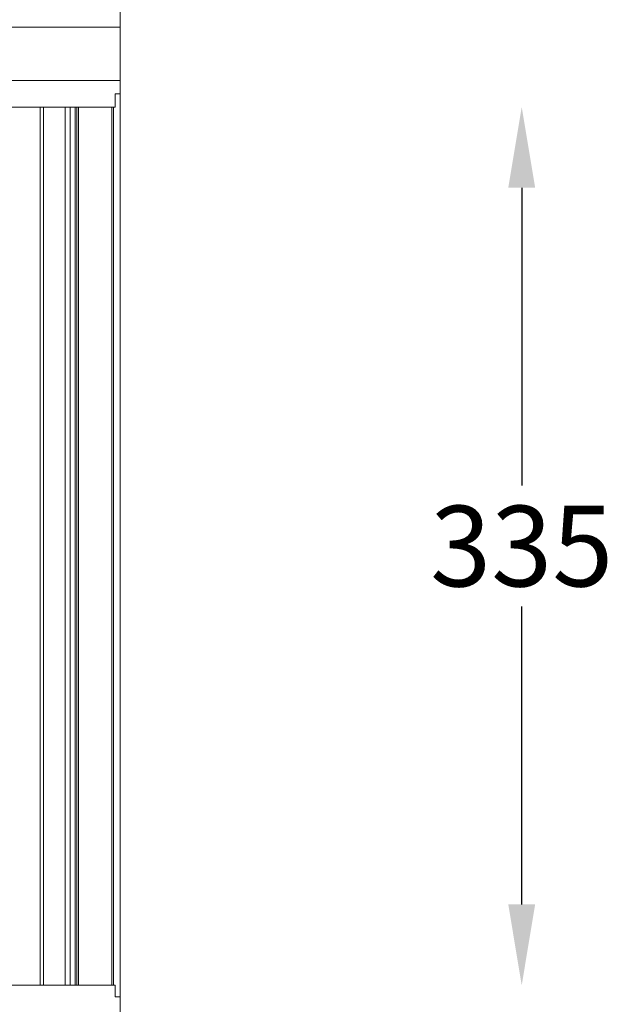
# Model space of a CAD drawing. Units: inches. Extents: x 96 to 7903, y 3164 to 10921.
# Drawn here: x 7087 to 7308, y 8746 to 9112 of the extents above; entities that cross this region are included whole.
import ezdxf

# ---------------------------------------------------------------- set-up
doc = ezdxf.new("R2010")
doc.units = ezdxf.units.IN
doc.header["$MEASUREMENT"] = 0
doc.layers.add('Layer 1', color=7, linetype='Continuous')
doc.dimstyles.new('1$0', dxfattribs={"dimscale": 12, "dimtxt": 2.5, "dimasz": 2.5, "dimexe": 1.25, "dimexo": 0.625, "dimtad": 1, "dimtih": 1, "dimtoh": 1, "dimdec": 0, "dimzin": 0, "dimdsep": 46, "dimlunit": 6, "dimtxsty": 'Standard', "dimcen": 2.5, "dimse1": 1, "dimse2": 1, "dimclrd": 5, "dimclre": 5, "dimclrt": 2, "dimadec": 0, "dimazin": 0, "dimtfac": 1, "dimtdec": 0, "dimtmove": 0, "dimatfit": 3, "dimfxl": 1, "dimtolj": 1, "dimtzin": 0, "dimarcsym": 0})

# ---------------------------------------------------------------- blocks, each defined once
blk = doc.blocks.new('*D772')
at = {"color": 5, "lineweight": -2, "transparency": 16777216}
for p, q in [((7273.82, 9049.91), (7273.82, 8939.16)), ((7273.82, 8783.41), (7273.82, 8894.16))]:
    blk.add_line(p, q, dxfattribs=at)
at = {"color": 5, "transparency": 16777216}
for points in [[(7268.82, 9049.91), (7278.82, 9049.91), (7273.82, 9079.91)], [(7268.82, 8783.41), (7278.82, 8783.41), (7273.82, 8753.41)]]:
    blk.add_solid(points, dxfattribs=at)
at = {"layer": 'Defpoints', "color": 0, "transparency": 16777216}
for p in [(7094.74, 9079.91), (7094.74, 8753.41), (7273.82, 8753.41)]:
    blk.add_point(p, dxfattribs=at)
at = {"color": 2, "transparency": 16777216, "insert": (7273.82, 8916.66), "char_height": 30, "attachment_point": 5}
blk.add_mtext('\\A1;335', dxfattribs=at)

msp = doc.modelspace()

# ---------------------------------------------------------------- linework, layer by layer
at = {"layer": 'Layer 1', "color": 7, "lineweight": 9, "true_color": 0xffffff}
for points in [[(7124.42, 9109.59), (7124.42, 9115.16)], [(7124.42, 9089.8), (7124.42, 9109.59)], [(7124.42, 9084.86), (7124.42, 9089.8)], [(7124.4, 9084.86), (7122.56, 9084.86)], [(7122.56, 9079.91), (7122.56, 9084.86)], [(7124.42, 8749.08), (7124.42, 9084.86)], [(7094.74, 8753.41), (7094.74, 9079.91)], [(7095.97, 9079.91), (7095.97, 8753.41)], [(7104.02, 8753.41), (7104.02, 9079.91)], [(7105.85, 9079.91), (7105.85, 8753.41)], [(7107.72, 8753.41), (7107.72, 9079.91)], [(7108.33, 9079.91), (7108.33, 8753.41)], [(7108.33, 9079.91), (7108.33, 8753.41)], [(7108.95, 9079.91), (7108.95, 8753.41)], [(7121.31, 8753.41), (7121.31, 9079.91)], [(7121.94, 9079.91), (7121.94, 8753.41)], [(7122.56, 8749.08), (7122.56, 8753.41)], [(7122.56, 8749.08), (7124.4, 8749.08)], [(7124.42, 8743.52), (7124.42, 8749.08)]]:
    msp.add_lwpolyline(points, dxfattribs=at)
for points in [[(7124.4, 9109.59), (7124.4, 9109.59), (7123.8, 9109.59), (7123.8, 9109.59), (7051.02, 9109.59), (6978.27, 9109.59), (6905.51, 9109.59), (6905.51, 9109.59), (6904.89, 9109.59), (6904.89, 9109.59)], [(6904.89, 9089.8), (6904.89, 9089.8), (6905.51, 9089.8), (6905.51, 9089.8), (6966.31, 9089.8), (7027.12, 9089.8), (7087.92, 9089.8), (7087.92, 9089.8), (7092.26, 9089.8), (7092.26, 9089.8)], [(7092.26, 9089.8), (7092.26, 9089.8), (7096.59, 9089.8), (7096.59, 9089.8), (7105.66, 9089.8), (7114.73, 9089.8), (7123.8, 9089.8), (7123.8, 9089.8), (7124.4, 9089.8), (7124.4, 9089.8)], [(6907.36, 9079.91), (6907.36, 9079.91), (6908.59, 9079.91), (6908.59, 9079.91), (6979.51, 9079.91), (7050.41, 9079.91), (7121.31, 9079.91), (7121.31, 9079.91), (7122.56, 9079.91), (7122.56, 9079.91)], [(7122.56, 8753.41), (7122.56, 8753.41), (7121.31, 8753.41), (7121.31, 8753.41), (7050.41, 8753.41), (6979.51, 8753.41), (6908.59, 8753.41), (6908.59, 8753.41), (6907.36, 8753.41), (6907.36, 8753.41)]]:
    msp.add_open_spline(points, degree=3, knots=[0, 0, 0, 0, 1, 1, 1, 2, 2, 2, 3, 3, 3, 3], dxfattribs=at)

# ---------------------------------------------------------------- dimensions: what is measured, and where the dimension line sits
dim = msp.add_linear_dim(base=(7273.82, 8753.41), p1=(7094.74, 9079.91), p2=(7094.74, 8753.41), angle=90, text='335', dimstyle='1$0')
dim.commit()
dim.dimension.update_dxf_attribs({"geometry": '*D772', "text_midpoint": (7273.82, 8916.66)})

doc.saveas('drawing.dxf')
